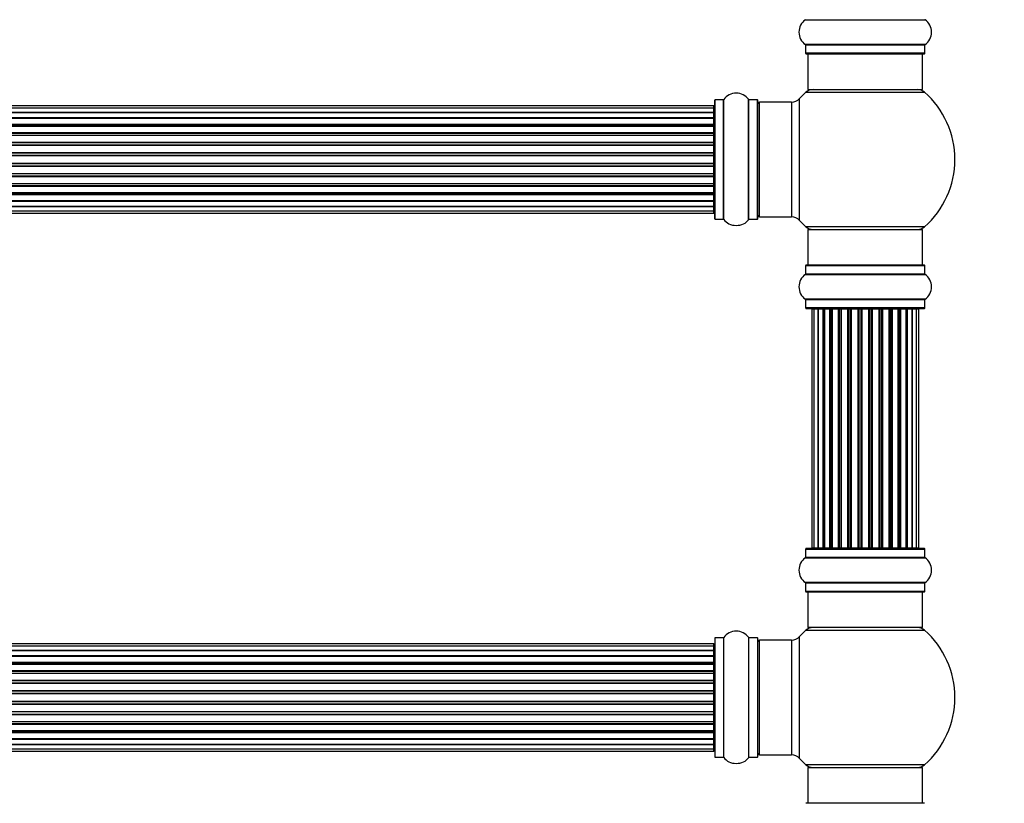
# Model space of a CAD drawing. Units: millimetres. Extents: x 0 to 1400, y 0 to 2748.
# Drawn here: x 757 to 1032, y 1962 to 2181 of the extents above; entities that cross this region are included whole.
import ezdxf
from ezdxf import colors
from ezdxf.entities.mleader import LeaderData, LeaderLine
from ezdxf.math import Vec2, Vec3

# ---------------------------------------------------------------- set-up
doc = ezdxf.new("R2010")
doc.units = ezdxf.units.MM
doc.layers.add('DV1_Défaut', color=7, linetype='Continuous')
doc.layers.add('Défaut', color=7, linetype='Continuous')

# ---------------------------------------------------------------- blocks, each defined once
blk = doc.blocks.new('_DOT')
at = {"color": 0}
blk.add_line((0, 0), (-1, 0), dxfattribs=at)
at = {"color": 0, "const_width": 0.333}
blk.add_lwpolyline([(-0.1665, 0, 1), (0.1665, 0, 1)], format="xyb", close=True, dxfattribs=at)
blk = doc.blocks.new('SE')
at = {"layer": 'DV1_Défaut', "color": 7, "linetype": 'Continuous'}
for p, q in [((976.29, 2180.75), (1009.68, 2180.75)), ((1009.68, 2173.81), (976.29, 2173.81)), ((976.34, 2173.73), (1009.64, 2173.73)), ((976.34, 2173.73), (976.34, 2171.38)), ((1009.64, 2171.38), (1009.64, 2173.73)), ((1009.64, 2171.38), (976.34, 2171.38)), ((976.44, 2171.28), (1009.54, 2171.28)), ((976.99, 2171.28), (976.99, 2161.28)), ((1008.99, 2161.28), (1008.99, 2171.28)), ((976.45, 2160.53), (1009.52, 2160.53)), ((976.99, 2161.28), (1008.99, 2161.28)), ((950.79, 2156.71), (485.19, 2156.71)), ((950.79, 2156.1), (485.19, 2156.1)), ((950.79, 2156.1), (950.79, 2156.71)), ((950.79, 2154.91), (950.79, 2156.1)), ((950.99, 2125.23), (950.99, 2158.33)), ((951.09, 2125.13), (951.09, 2158.43)), ((953.43, 2158.43), (951.09, 2158.43)), ((953.43, 2125.13), (953.43, 2158.43)), ((953.52, 2125.09), (953.52, 2158.48)), ((960.46, 2125.09), (960.46, 2158.48)), ((960.54, 2125.13), (960.54, 2158.43)), ((962.89, 2158.43), (960.54, 2158.43)), ((962.89, 2125.13), (962.89, 2158.43)), ((962.99, 2125.23), (962.99, 2158.33)), ((963.49, 2125.78), (963.49, 2157.78)), ((972.42, 2157.78), (963.49, 2157.78)), ((972.42, 2157.78), (972.42, 2125.78)), ((974.62, 2124.82), (974.62, 2158.75)), ((485.19, 2154.91), (950.79, 2154.91)), ((950.79, 2154.91), (485.19, 2154.91)), ((485.19, 2153.52), (950.79, 2153.52)), ((950.79, 2153.52), (950.79, 2154.91)), ((950.79, 2153.52), (950.79, 2153.28)), ((950.79, 2153.28), (485.19, 2153.28)), ((950.79, 2153.19), (485.19, 2153.19)), ((485.19, 2151.62), (950.79, 2151.62)), ((950.79, 2151.37), (485.19, 2151.37)), ((950.79, 2151.01), (485.19, 2151.01)), ((950.79, 2151.62), (950.79, 2153.19)), ((950.79, 2151.62), (950.79, 2151.37)), ((950.79, 2150.93), (950.79, 2151.37)), ((950.79, 2149.28), (950.79, 2151.01)), ((485.19, 2149.28), (950.79, 2149.28)), ((950.79, 2149.03), (485.19, 2149.03)), ((485.19, 2148.53), (950.79, 2148.53)), ((950.79, 2148.48), (485.19, 2148.48)), ((950.79, 2149.28), (950.79, 2149.03)), ((950.79, 2148.53), (950.79, 2149.03)), ((950.79, 2148.53), (950.79, 2148.48)), ((950.79, 2146.62), (950.79, 2148.48)), ((485.19, 2146.62), (950.79, 2146.62)), ((950.79, 2146.39), (485.19, 2146.39)), ((485.19, 2145.83), (950.79, 2145.83)), ((950.79, 2145.69), (485.19, 2145.69)), ((950.79, 2146.62), (950.79, 2146.39)), ((950.79, 2145.83), (950.79, 2146.39)), ((950.79, 2145.83), (950.79, 2145.69)), ((950.79, 2143.75), (950.79, 2145.69)), ((485.19, 2143.75), (950.79, 2143.75)), ((950.79, 2143.54), (485.19, 2143.54)), ((485.19, 2142.96), (950.79, 2142.96)), ((950.79, 2142.78), (485.19, 2142.78)), ((950.79, 2143.75), (950.79, 2143.54)), ((950.79, 2142.96), (950.79, 2143.54)), ((950.79, 2142.78), (950.79, 2142.96)), ((950.79, 2140.79), (950.79, 2142.78)), ((485.19, 2140.79), (950.79, 2140.79)), ((950.79, 2140.61), (485.19, 2140.61)), ((485.19, 2140.03), (950.79, 2140.03)), ((950.79, 2139.82), (485.19, 2139.82)), ((950.79, 2140.79), (950.79, 2140.61)), ((950.79, 2140.03), (950.79, 2140.61)), ((950.79, 2140.03), (950.79, 2139.82)), ((950.79, 2137.87), (950.79, 2139.82)), ((485.19, 2137.87), (950.79, 2137.87)), ((950.79, 2137.74), (485.19, 2137.74)), ((485.19, 2137.18), (950.79, 2137.18)), ((950.79, 2136.95), (485.19, 2136.95)), ((950.79, 2137.87), (950.79, 2137.74)), ((950.79, 2137.18), (950.79, 2137.74)), ((950.79, 2137.18), (950.79, 2136.95)), ((950.79, 2135.09), (950.79, 2136.95)), ((485.19, 2135.09), (950.79, 2135.09)), ((950.79, 2135.04), (485.19, 2135.04)), ((485.19, 2134.53), (950.79, 2134.53)), ((950.79, 2134.28), (485.19, 2134.28)), ((950.79, 2135.09), (950.79, 2135.04)), ((950.79, 2134.53), (950.79, 2135.04)), ((950.79, 2134.53), (950.79, 2134.28)), ((950.79, 2132.55), (950.79, 2134.28)), ((485.19, 2132.55), (950.79, 2132.55)), ((485.19, 2132.2), (950.79, 2132.2)), ((950.79, 2131.95), (485.19, 2131.95)), ((950.79, 2132.2), (950.79, 2132.63)), ((950.79, 2132.2), (950.79, 2131.95)), ((950.79, 2130.38), (950.79, 2131.95)), ((485.19, 2130.38), (950.79, 2130.38)), ((485.19, 2130.29), (950.79, 2130.29)), ((950.79, 2130.05), (485.19, 2130.05)), ((950.79, 2128.66), (485.19, 2128.66)), ((485.19, 2128.66), (950.79, 2128.66)), ((950.79, 2130.29), (950.79, 2130.05)), ((950.79, 2128.66), (950.79, 2130.05)), ((950.79, 2127.47), (950.79, 2128.66)), ((485.19, 2127.47), (950.79, 2127.47)), ((485.19, 2126.86), (950.79, 2126.86)), ((950.79, 2126.86), (950.79, 2127.47)), ((951.09, 2125.13), (953.43, 2125.13)), ((960.54, 2125.13), (962.89, 2125.13)), ((963.49, 2125.78), (972.42, 2125.78)), ((1009.52, 2123.03), (976.45, 2123.03)), ((976.99, 2122.28), (1008.99, 2122.28)), ((976.99, 2122.28), (976.99, 2112.28)), ((1008.99, 2112.28), (1008.99, 2122.28)), ((976.34, 2112.18), (1009.64, 2112.18)), ((976.34, 2112.18), (976.34, 2109.84)), ((1009.54, 2112.28), (976.44, 2112.28)), ((1009.64, 2109.84), (1009.64, 2112.18)), ((976.29, 2109.75), (1009.68, 2109.75)), ((1009.64, 2109.84), (976.34, 2109.84)), ((1009.68, 2102.81), (976.29, 2102.81)), ((976.34, 2102.73), (1009.64, 2102.73)), ((976.34, 2102.73), (976.34, 2100.38)), ((1009.64, 2100.38), (1009.64, 2102.73)), ((1009.64, 2100.38), (976.34, 2100.38)), ((976.44, 2100.28), (1009.54, 2100.28)), ((978.67, 2100.08), (978.06, 2100.08)), ((978.06, 2100.08), (978.06, 2033.48)), ((979.86, 2100.08), (978.67, 2100.08)), ((978.67, 2100.08), (978.67, 2033.48)), ((981.25, 2100.08), (979.86, 2100.08)), ((979.86, 2033.48), (979.86, 2100.08)), ((979.86, 2100.08), (979.86, 2033.48)), ((981.25, 2033.48), (981.25, 2100.08)), ((981.25, 2100.08), (981.49, 2100.08)), ((981.49, 2100.08), (981.49, 2033.48)), ((983.15, 2100.08), (981.58, 2100.08)), ((981.58, 2100.08), (981.58, 2033.48)), ((983.15, 2033.48), (983.15, 2100.08)), ((983.15, 2100.08), (983.4, 2100.08)), ((983.4, 2100.08), (983.4, 2033.48)), ((983.84, 2100.08), (983.4, 2100.08)), ((985.49, 2100.08), (983.76, 2100.08)), ((983.76, 2100.08), (983.76, 2033.48)), ((985.49, 2033.48), (985.49, 2100.08)), ((985.49, 2100.08), (985.74, 2100.08)), ((985.74, 2100.08), (985.74, 2033.48)), ((986.24, 2100.08), (985.74, 2100.08)), ((986.24, 2033.48), (986.24, 2100.08)), ((986.24, 2100.08), (986.29, 2100.08)), ((988.15, 2100.08), (986.29, 2100.08)), ((986.29, 2100.08), (986.29, 2033.48)), ((988.15, 2033.48), (988.15, 2100.08)), ((988.15, 2100.08), (988.38, 2100.08)), ((988.38, 2100.08), (988.38, 2033.48)), ((988.94, 2100.08), (988.38, 2100.08)), ((988.94, 2033.48), (988.94, 2100.08)), ((988.94, 2100.08), (989.07, 2100.08)), ((991.02, 2100.08), (989.07, 2100.08)), ((989.07, 2100.08), (989.07, 2033.48)), ((991.02, 2033.48), (991.02, 2100.08)), ((991.02, 2100.08), (991.23, 2100.08)), ((991.23, 2100.08), (991.23, 2033.48)), ((991.81, 2100.08), (991.23, 2100.08)), ((991.81, 2033.48), (991.81, 2100.08)), ((991.99, 2100.08), (991.81, 2100.08)), ((993.98, 2100.08), (991.99, 2100.08)), ((991.99, 2100.08), (991.99, 2033.48)), ((993.98, 2033.48), (993.98, 2100.08)), ((993.98, 2100.08), (994.16, 2100.08)), ((994.74, 2100.08), (994.16, 2100.08)), ((994.16, 2100.08), (994.16, 2033.48)), ((994.74, 2033.48), (994.74, 2100.08)), ((994.74, 2100.08), (994.95, 2100.08)), ((996.9, 2100.08), (994.95, 2100.08)), ((994.95, 2100.08), (994.95, 2033.48)), ((996.9, 2100.08), (997.03, 2100.08)), ((996.9, 2033.48), (996.9, 2100.08)), ((997.59, 2100.08), (997.03, 2100.08)), ((997.03, 2100.08), (997.03, 2033.48)), ((997.59, 2033.48), (997.59, 2100.08)), ((997.59, 2100.08), (997.82, 2100.08)), ((999.68, 2100.08), (997.82, 2100.08)), ((997.82, 2100.08), (997.82, 2033.48)), ((999.68, 2100.08), (999.73, 2100.08)), ((999.68, 2033.48), (999.68, 2100.08)), ((1000.24, 2100.08), (999.73, 2100.08)), ((999.73, 2100.08), (999.73, 2033.48)), ((1000.24, 2033.48), (1000.24, 2100.08)), ((1000.24, 2100.08), (1000.49, 2100.08)), ((1002.21, 2100.08), (1000.49, 2100.08)), ((1000.49, 2100.08), (1000.49, 2033.48)), ((1002.57, 2100.08), (1002.14, 2100.08)), ((1002.21, 2033.48), (1002.21, 2100.08)), ((1002.57, 2033.48), (1002.57, 2100.08)), ((1002.57, 2100.08), (1002.82, 2100.08)), ((1004.39, 2100.08), (1002.82, 2100.08)), ((1002.82, 2100.08), (1002.82, 2033.48)), ((1004.39, 2033.48), (1004.39, 2100.08)), ((1004.48, 2033.48), (1004.48, 2100.08)), ((1004.48, 2100.08), (1004.72, 2100.08)), ((1006.11, 2100.08), (1004.72, 2100.08)), ((1004.72, 2100.08), (1004.72, 2033.48)), ((1007.3, 2100.08), (1006.11, 2100.08)), ((1006.11, 2100.08), (1006.11, 2033.48)), ((1006.11, 2033.48), (1006.11, 2100.08)), ((1007.91, 2100.08), (1007.3, 2100.08)), ((1007.3, 2033.48), (1007.3, 2100.08)), ((1007.91, 2033.48), (1007.91, 2100.08)), ((976.34, 2033.18), (1009.64, 2033.18)), ((976.34, 2033.18), (976.34, 2030.84)), ((1009.54, 2033.28), (976.44, 2033.28)), ((978.06, 2033.48), (978.67, 2033.48)), ((978.67, 2033.48), (979.86, 2033.48)), ((979.86, 2033.48), (981.25, 2033.48)), ((981.49, 2033.48), (981.25, 2033.48)), ((981.58, 2033.48), (983.15, 2033.48)), ((983.4, 2033.48), (983.15, 2033.48)), ((983.4, 2033.48), (983.84, 2033.48)), ((983.76, 2033.48), (985.49, 2033.48)), ((985.74, 2033.48), (985.49, 2033.48)), ((985.74, 2033.48), (986.24, 2033.48)), ((986.29, 2033.48), (986.24, 2033.48)), ((986.29, 2033.48), (988.15, 2033.48)), ((988.38, 2033.48), (988.15, 2033.48)), ((988.38, 2033.48), (988.94, 2033.48)), ((989.07, 2033.48), (988.94, 2033.48)), ((989.07, 2033.48), (991.02, 2033.48)), ((991.23, 2033.48), (991.02, 2033.48)), ((991.23, 2033.48), (991.81, 2033.48)), ((991.81, 2033.48), (991.99, 2033.48)), ((991.99, 2033.48), (993.98, 2033.48)), ((994.16, 2033.48), (993.98, 2033.48)), ((994.16, 2033.48), (994.74, 2033.48)), ((994.95, 2033.48), (994.74, 2033.48)), ((994.95, 2033.48), (996.9, 2033.48)), ((997.03, 2033.48), (996.9, 2033.48)), ((997.03, 2033.48), (997.59, 2033.48)), ((997.82, 2033.48), (997.59, 2033.48)), ((997.82, 2033.48), (999.68, 2033.48)), ((999.73, 2033.48), (999.68, 2033.48)), ((999.73, 2033.48), (1000.24, 2033.48)), ((1000.49, 2033.48), (1000.24, 2033.48)), ((1000.49, 2033.48), (1002.21, 2033.48)), ((1002.14, 2033.48), (1002.57, 2033.48)), ((1002.82, 2033.48), (1002.57, 2033.48)), ((1002.82, 2033.48), (1004.39, 2033.48)), ((1004.72, 2033.48), (1004.48, 2033.48)), ((1004.72, 2033.48), (1006.11, 2033.48)), ((1006.11, 2033.48), (1007.3, 2033.48)), ((1007.3, 2033.48), (1007.91, 2033.48)), ((1009.64, 2030.84), (1009.64, 2033.18)), ((976.29, 2030.75), (1009.68, 2030.75)), ((1009.64, 2030.84), (976.34, 2030.84)), ((1009.68, 2023.81), (976.29, 2023.81)), ((976.34, 2023.73), (1009.64, 2023.73)), ((976.34, 2023.73), (976.34, 2021.38)), ((1009.64, 2021.38), (1009.64, 2023.73)), ((1009.64, 2021.38), (976.34, 2021.38)), ((976.44, 2021.28), (1009.54, 2021.28)), ((976.99, 2021.28), (976.99, 2011.28)), ((1008.99, 2011.28), (1008.99, 2021.28)), ((976.45, 2010.53), (1009.52, 2010.53)), ((1008.99, 2011.28), (976.99, 2011.28)), ((950.99, 2008.33), (950.99, 1975.23)), ((951.09, 1975.13), (951.09, 2008.43)), ((953.43, 2008.43), (951.09, 2008.43)), ((953.43, 2008.43), (953.43, 1975.13)), ((953.52, 1975.09), (953.52, 2008.48)), ((960.46, 2008.48), (960.46, 1975.09)), ((960.54, 1975.13), (960.54, 2008.43)), ((962.89, 2008.43), (960.54, 2008.43)), ((962.89, 2008.43), (962.89, 1975.13)), ((962.99, 1975.23), (962.99, 2008.33)), ((963.49, 1975.78), (963.49, 2007.78)), ((972.42, 2007.78), (963.49, 2007.78)), ((972.42, 2007.78), (972.42, 1975.78)), ((974.62, 1974.82), (974.62, 2008.75)), ((950.79, 2006.71), (485.19, 2006.71)), ((950.79, 2006.1), (485.19, 2006.1)), ((950.79, 2006.1), (950.79, 2006.71)), ((950.79, 2004.91), (950.79, 2006.1)), ((485.19, 2004.91), (950.79, 2004.91)), ((950.79, 2004.91), (485.19, 2004.91)), ((485.19, 2003.52), (950.79, 2003.52)), ((950.79, 2003.28), (485.19, 2003.28)), ((950.79, 2003.19), (485.19, 2003.19)), ((950.79, 2003.52), (950.79, 2004.91)), ((950.79, 2003.52), (950.79, 2003.28)), ((950.79, 2001.62), (950.79, 2003.19)), ((485.19, 2001.62), (950.79, 2001.62)), ((950.79, 2001.37), (485.19, 2001.37)), ((950.79, 2001.01), (485.19, 2001.01)), ((950.79, 2001.62), (950.79, 2001.37)), ((950.79, 2000.93), (950.79, 2001.37)), ((950.79, 1999.28), (950.79, 2001.01)), ((485.19, 1999.28), (950.79, 1999.28)), ((950.79, 1999.03), (485.19, 1999.03)), ((485.19, 1998.53), (950.79, 1998.53)), ((950.79, 1998.48), (485.19, 1998.48)), ((950.79, 1999.28), (950.79, 1999.03)), ((950.79, 1998.53), (950.79, 1999.03)), ((950.79, 1998.53), (950.79, 1998.48)), ((950.79, 1996.62), (950.79, 1998.48)), ((485.19, 1996.62), (950.79, 1996.62)), ((950.79, 1996.39), (485.19, 1996.39)), ((485.19, 1995.83), (950.79, 1995.83)), ((950.79, 1995.69), (485.19, 1995.69)), ((950.79, 1996.62), (950.79, 1996.39)), ((950.79, 1995.83), (950.79, 1996.39)), ((950.79, 1995.83), (950.79, 1995.69)), ((950.79, 1993.75), (950.79, 1995.69)), ((485.19, 1993.75), (950.79, 1993.75)), ((950.79, 1993.54), (485.19, 1993.54)), ((485.19, 1992.96), (950.79, 1992.96)), ((950.79, 1992.78), (485.19, 1992.78)), ((950.79, 1993.75), (950.79, 1993.54)), ((950.79, 1992.96), (950.79, 1993.54)), ((950.79, 1992.78), (950.79, 1992.96)), ((950.79, 1990.79), (950.79, 1992.78)), ((485.19, 1990.79), (950.79, 1990.79)), ((950.79, 1990.61), (485.19, 1990.61)), ((485.19, 1990.03), (950.79, 1990.03)), ((950.79, 1989.82), (485.19, 1989.82)), ((950.79, 1990.79), (950.79, 1990.61)), ((950.79, 1990.03), (950.79, 1990.61)), ((950.79, 1990.03), (950.79, 1989.82)), ((950.79, 1987.87), (950.79, 1989.82)), ((485.19, 1987.87), (950.79, 1987.87)), ((950.79, 1987.74), (485.19, 1987.74)), ((485.19, 1987.18), (950.79, 1987.18)), ((950.79, 1986.95), (485.19, 1986.95)), ((950.79, 1987.87), (950.79, 1987.74)), ((950.79, 1987.18), (950.79, 1987.74)), ((950.79, 1987.18), (950.79, 1986.95)), ((950.79, 1985.09), (950.79, 1986.95)), ((485.19, 1985.09), (950.79, 1985.09)), ((950.79, 1985.04), (485.19, 1985.04)), ((485.19, 1984.53), (950.79, 1984.53)), ((950.79, 1984.28), (485.19, 1984.28)), ((950.79, 1985.09), (950.79, 1985.04)), ((950.79, 1984.53), (950.79, 1985.04)), ((950.79, 1984.53), (950.79, 1984.28)), ((950.79, 1982.55), (950.79, 1984.28)), ((485.19, 1982.55), (950.79, 1982.55)), ((485.19, 1982.2), (950.79, 1982.2)), ((950.79, 1981.95), (485.19, 1981.95)), ((485.19, 1980.38), (950.79, 1980.38)), ((950.79, 1982.2), (950.79, 1982.63)), ((950.79, 1982.2), (950.79, 1981.95)), ((950.79, 1980.38), (950.79, 1981.95)), ((485.19, 1980.29), (950.79, 1980.29)), ((950.79, 1980.05), (485.19, 1980.05)), ((950.79, 1978.66), (485.19, 1978.66)), ((485.19, 1978.66), (950.79, 1978.66)), ((950.79, 1980.29), (950.79, 1980.05)), ((950.79, 1978.66), (950.79, 1980.05)), ((950.79, 1977.47), (950.79, 1978.66)), ((485.19, 1977.47), (950.79, 1977.47)), ((485.19, 1976.86), (950.79, 1976.86)), ((950.79, 1976.86), (950.79, 1977.47)), ((951.09, 1975.13), (953.43, 1975.13)), ((960.54, 1975.13), (962.89, 1975.13)), ((963.49, 1975.78), (972.42, 1975.78)), ((1009.52, 1973.03), (976.45, 1973.03)), ((976.99, 1972.28), (1008.99, 1972.28)), ((976.99, 1972.28), (976.99, 1962.28)), ((1008.99, 1962.28), (1008.99, 1972.28)), ((1009.54, 1962.28), (976.44, 1962.28))]:
    blk.add_line(p, q, dxfattribs=at)
for centre, radius, start, end in [((1009.74, 2180.84), 0.1, 180, 235.0179), ((978.72, 2177.28), 4.24, 124.9821, 235.0179), ((1007.25, 2177.28), 4.24, 304.9821, 55.0179), ((976.24, 2173.73), 0.1, 0, 55.0179), ((1009.74, 2173.73), 0.1, 124.9821, 180), ((976.44, 2171.38), 0.1, 180, 270), ((1009.54, 2171.38), 0.1, 270, 0), ((956.99, 2156.05), 4.24, 34.9821, 145.0179), ((992.99, 2141.78), 25, 131.4096, 137.2679), ((978.43, 2158.28), 3, 90, 131.4096), ((1007.54, 2158.28), 3, 48.5904, 90), ((992.99, 2141.78), 25, 311.4096, 48.5904), ((950.79, 2156.51), 0.2, 0, 90), ((950.79, 2155.9), 0.2, 0, 90), ((951.09, 2158.33), 0.1, 90, 180), ((953.43, 2158.53), 0.1, 270, 325.0179), ((960.54, 2158.53), 0.1, 214.9821, 270), ((962.89, 2158.33), 0.1, 0, 90), ((963.49, 2157.28), 0.5, 90, 180), ((972.42, 2160.78), 3, 270, 317.2679), ((950.79, 2154.71), 0.2, 0, 90), ((950.79, 2152.99), 0.2, 0, 90), ((950.79, 2150.81), 0.2, 0, 90), ((950.79, 2148.28), 0.2, 0, 90), ((950.79, 2145.49), 0.2, 0, 90), ((950.79, 2138.07), 0.2, 270, 0), ((950.79, 2135.29), 0.2, 270, 0), ((950.79, 2132.75), 0.2, 270, 0), ((950.79, 2130.58), 0.2, 270, 0), ((950.79, 2128.86), 0.2, 270, 0), ((950.79, 2127.67), 0.2, 270, 0), ((950.79, 2127.06), 0.2, 270, 0), ((963.49, 2126.28), 0.5, 180, 270), ((951.09, 2125.23), 0.1, 180, 270), ((953.43, 2125.03), 0.1, 34.9821, 90), ((956.99, 2127.52), 4.24, 214.9821, 240.8033), ((956.99, 2128.64), 5.24, 246.6749, 293.325), ((956.99, 2127.52), 4.24, 298.8887, 325.0179), ((960.54, 2125.03), 0.1, 90, 145.0179), ((962.89, 2125.23), 0.1, 270, 0), ((972.42, 2122.78), 3, 42.7321, 90), ((992.99, 2141.78), 25, 222.7321, 228.5904), ((978.43, 2125.28), 3, 228.5904, 270), ((1007.54, 2125.28), 3, 270, 311.4096), ((976.44, 2112.18), 0.1, 90, 180), ((1009.54, 2112.18), 0.1, 0, 90), ((978.72, 2106.28), 4.24, 124.9821, 235.0179), ((976.24, 2109.84), 0.1, 304.9821, 0), ((1009.74, 2109.84), 0.1, 180, 235.0179), ((1007.25, 2106.28), 4.24, 304.9821, 55.0179), ((976.24, 2102.73), 0.1, 0, 55.0179), ((1009.74, 2102.73), 0.1, 124.9821, 180), ((976.44, 2100.38), 0.1, 180, 270), ((978.26, 2100.08), 0.2, 90, 180), ((978.87, 2100.08), 0.2, 90, 180), ((980.06, 2100.08), 0.2, 90, 180), ((981.78, 2100.08), 0.2, 90, 180), ((983.96, 2100.08), 0.2, 90, 180), ((986.49, 2100.08), 0.2, 90, 180), ((989.27, 2100.08), 0.2, 90, 180), ((996.7, 2100.08), 0.2, 0, 90), ((999.48, 2100.08), 0.2, 0, 90), ((1002.01, 2100.08), 0.2, 0, 90), ((1004.19, 2100.08), 0.2, 0, 90), ((1005.91, 2100.08), 0.2, 0, 90), ((1007.1, 2100.08), 0.2, 0, 90), ((1007.71, 2100.08), 0.2, 0, 90), ((1009.54, 2100.38), 0.1, 270, 0), ((976.44, 2033.18), 0.1, 90, 180), ((978.26, 2033.48), 0.2, 180, 270), ((978.87, 2033.48), 0.2, 180, 270), ((980.06, 2033.48), 0.2, 180, 270), ((981.78, 2033.48), 0.2, 180, 270), ((983.96, 2033.48), 0.2, 180, 270), ((986.49, 2033.48), 0.2, 180, 270), ((989.27, 2033.48), 0.2, 180, 270), ((996.7, 2033.48), 0.2, 270, 0), ((999.48, 2033.48), 0.2, 270, 0), ((1002.01, 2033.48), 0.2, 270, 0), ((1004.19, 2033.48), 0.2, 270, 0), ((1005.91, 2033.48), 0.2, 270, 0), ((1007.1, 2033.48), 0.2, 270, 0), ((1007.71, 2033.48), 0.2, 270, 0), ((1009.54, 2033.18), 0.1, 0, 90), ((978.72, 2027.28), 4.24, 124.9821, 235.0179), ((976.24, 2030.84), 0.1, 304.9821, 0), ((1009.74, 2030.84), 0.1, 180, 235.0179), ((1007.25, 2027.28), 4.24, 304.9821, 55.0179), ((976.24, 2023.73), 0.1, 0, 55.0179), ((1009.74, 2023.73), 0.1, 124.9821, 180), ((976.44, 2021.38), 0.1, 180, 270), ((1009.54, 2021.38), 0.1, 270, 0), ((992.99, 1991.78), 25, 131.4096, 137.2679), ((978.43, 2008.28), 3, 90, 131.4096), ((1007.54, 2008.28), 3, 48.5904, 90), ((992.99, 1991.78), 25, 311.4096, 48.5904), ((951.09, 2008.33), 0.1, 90, 180), ((953.43, 2008.53), 0.1, 270, 325.0179), ((956.99, 2006.05), 4.24, 34.9821, 145.0179), ((960.54, 2008.53), 0.1, 214.9821, 270), ((962.89, 2008.33), 0.1, 0, 90), ((963.49, 2007.28), 0.5, 90, 180), ((972.42, 2010.78), 3, 270, 317.2679), ((950.79, 2006.51), 0.2, 0, 90), ((950.79, 2005.9), 0.2, 0, 90), ((950.79, 2004.71), 0.2, 0, 90), ((950.79, 2002.99), 0.2, 0, 90), ((950.79, 2000.81), 0.2, 0, 90), ((950.79, 1998.28), 0.2, 0, 90), ((950.79, 1995.49), 0.2, 0, 90), ((950.79, 1988.07), 0.2, 270, 0), ((950.79, 1985.29), 0.2, 270, 0), ((950.79, 1982.75), 0.2, 270, 0), ((950.79, 1980.58), 0.2, 270, 0), ((950.79, 1978.86), 0.2, 270, 0), ((950.79, 1977.67), 0.2, 270, 360), ((950.79, 1977.06), 0.2, 270, 0), ((951.09, 1975.23), 0.1, 180, 270), ((953.43, 1975.03), 0.1, 34.9821, 90), ((956.99, 1977.52), 4.24, 214.9821, 240.8033), ((956.99, 1977.52), 4.24, 298.8887, 325.0179), ((960.54, 1975.03), 0.1, 90, 145.0179), ((962.89, 1975.23), 0.1, 270, 0), ((963.49, 1976.28), 0.5, 180, 270), ((972.42, 1972.78), 3, 42.7321, 90), ((992.99, 1991.78), 25, 222.7321, 228.5904), ((956.99, 1978.64), 5.24, 246.6749, 293.325), ((978.43, 1975.28), 3, 228.5904, 270), ((1007.54, 1975.28), 3, 270, 311.4096)]:
    blk.add_arc(centre, radius, start, end, dxfattribs=at)
for centre, major_axis, ratio, start_param, end_param in [((950.79, 2154.95), (0.2, 0), 0.187711, 4.712389, 6.283185), ((950.79, 2153.6), (0.2, 0), 0.387825, 4.712389, 6.283185), ((950.79, 2153.11), (0.2, 0), 0.821054, 0, 1.570796), ((950.79, 2151.73), (0.2, 0), 0.570989, 4.712389, 6.283185), ((950.79, 2151.23), (0.2, 0), 0.684425, 0, 1.570796), ((950.79, 2149.43), (0.2, 0), 0.729199, 4.712389, 6.283185), ((950.79, 2148.93), (0.2, 0), 0.517884, 0, 1.570796), ((950.79, 2148.43), (0.2, 0), 0.4819, 0, 1.570796), ((950.79, 2146.79), (0.2, 0), 0.855538, 4.712389, 6.283185), ((950.79, 2146.32), (0.2, 0), 0.328709, 0, 1.570796), ((950.79, 2145.77), (0.2, 0), 0.289192, 0, 1.570796), ((950.79, 2143.94), (0.2, 0), 0.944487, 4.712389, 6.283185), ((950.79, 2143.51), (0.2, 0), 0.125168, 0, 1.570796), ((950.79, 2142.94), (0.2, 0), 0.083844, 0, 1.570796), ((950.79, 2142.58), (-0.2, 0), 0.992157, 3.141593, 4.712389), ((950.79, 2140.99), (-0.2, 0), 0.992157, 1.570796, 3.141593), ((950.79, 2140.63), (-0.2, 0), 0.083844, 1.570796, 3.141593), ((950.79, 2140.06), (-0.2, 0), 0.125168, 1.570796, 3.141593), ((950.79, 2139.63), (-0.2, 0), 0.944487, 3.141593, 4.712389), ((950.79, 2137.79), (-0.2, 0), 0.289192, 1.570796, 3.141593), ((950.79, 2137.25), (-0.2, 0), 0.328709, 1.570796, 3.141593), ((950.79, 2136.77), (-0.2, 0), 0.855538, 3.141593, 4.712389), ((950.79, 2135.13), (-0.2, 0), 0.4819, 1.570796, 3.141593), ((950.79, 2134.64), (-0.2, 0), 0.517884, 1.570796, 3.141593), ((950.79, 2134.14), (-0.2, 0), 0.729199, 3.141593, 4.712389), ((950.79, 2132.34), (-0.2, 0), 0.684425, 1.570796, 3.141593), ((950.79, 2131.84), (-0.2, 0), 0.570989, 3.141593, 4.712389), ((950.79, 2130.45), (-0.2, 0), 0.821054, 1.570796, 3.141593), ((950.79, 2129.97), (-0.2, 0), 0.387825, 3.141593, 4.712389), ((950.79, 2128.62), (-0.2, 0), 0.187711, 3.141593, 4.712389), ((979.82, 2100.08), (0, 0.2), 0.187711, 4.712389, 6.283185), ((981.17, 2100.08), (0, 0.2), 0.387825, 4.712389, 6.283185), ((981.66, 2100.08), (0, 0.2), 0.821054, 0, 1.570796), ((983.04, 2100.08), (0, 0.2), 0.570989, 4.712389, 6.283185), ((983.54, 2100.08), (0, 0.2), 0.684425, 0, 1.570796), ((985.34, 2100.08), (0, 0.2), 0.729199, 4.712389, 6.283185), ((985.84, 2100.08), (0, 0.2), 0.517884, 0, 1.570796), ((986.34, 2100.08), (0, 0.2), 0.4819, 0, 1.570796), ((987.98, 2100.08), (0, 0.2), 0.855538, 4.712389, 6.283185), ((988.45, 2100.08), (0, 0.2), 0.328709, 0, 1.570796), ((988.99, 2100.08), (0, 0.2), 0.289192, 0, 1.570796), ((990.83, 2100.08), (0, 0.2), 0.944487, 4.712389, 6.283185), ((991.26, 2100.08), (0, 0.2), 0.125168, 0, 1.570796), ((991.83, 2100.08), (0, 0.2), 0.083844, 0, 1.570796), ((992.19, 2100.08), (0, -0.2), 0.992157, 3.141593, 4.712389), ((993.78, 2100.08), (0, -0.2), 0.992157, 1.570796, 3.141593), ((994.14, 2100.08), (0, -0.2), 0.083844, 1.570796, 3.141593), ((994.71, 2100.08), (0, -0.2), 0.125168, 1.570796, 3.141593), ((995.14, 2100.08), (0, -0.2), 0.944487, 3.141593, 4.712389), ((996.98, 2100.08), (0, -0.2), 0.289192, 1.570796, 3.141593), ((997.52, 2100.08), (0, -0.2), 0.328709, 1.570796, 3.141593), ((998, 2100.08), (0, -0.2), 0.855538, 3.141593, 4.712389), ((999.64, 2100.08), (0, -0.2), 0.4819, 1.570796, 3.141593), ((1000.13, 2100.08), (0, -0.2), 0.517884, 1.570796, 3.141593), ((1000.63, 2100.08), (0, -0.2), 0.729199, 3.141593, 4.712389), ((1002.43, 2100.08), (0, -0.2), 0.684425, 1.570796, 3.141593), ((1002.93, 2100.08), (0, -0.2), 0.570989, 3.141593, 4.712389), ((1004.32, 2100.08), (0, -0.2), 0.821054, 1.570796, 3.141593), ((1004.8, 2100.08), (0, -0.2), 0.387825, 3.141593, 4.712389), ((1006.15, 2100.08), (0, -0.2), 0.187711, 3.141593, 4.712389), ((979.82, 2033.48), (0, 0.2), 0.187711, 3.141593, 4.712389), ((981.17, 2033.48), (0, 0.2), 0.387825, 3.141593, 4.712389), ((981.66, 2033.48), (0, 0.2), 0.821054, 1.570796, 3.141593), ((983.04, 2033.48), (0, 0.2), 0.570989, 3.141593, 4.712389), ((983.54, 2033.48), (0, 0.2), 0.684425, 1.570796, 3.141593), ((985.34, 2033.48), (0, 0.2), 0.729199, 3.141593, 4.712389), ((985.84, 2033.48), (0, 0.2), 0.517884, 1.570796, 3.141593), ((986.34, 2033.48), (0, 0.2), 0.4819, 1.570796, 3.141593), ((987.98, 2033.48), (0, 0.2), 0.855538, 3.141593, 4.712389), ((988.45, 2033.48), (0, 0.2), 0.328709, 1.570796, 3.141593), ((988.99, 2033.48), (0, 0.2), 0.289192, 1.570796, 3.141593), ((990.83, 2033.48), (0, 0.2), 0.944487, 3.141593, 4.712389), ((991.26, 2033.48), (0, 0.2), 0.125168, 1.570796, 3.141593), ((991.83, 2033.48), (0, 0.2), 0.083844, 1.570796, 3.141593), ((992.19, 2033.48), (0, -0.2), 0.992157, 4.712389, 6.283185), ((993.78, 2033.48), (0, -0.2), 0.992157, 0, 1.570796), ((994.14, 2033.48), (0, -0.2), 0.083844, 0, 1.570796), ((994.71, 2033.48), (0, -0.2), 0.125168, 0, 1.570796), ((995.14, 2033.48), (0, -0.2), 0.944487, 4.712389, 6.283185), ((996.98, 2033.48), (0, -0.2), 0.289192, 0, 1.570796), ((997.52, 2033.48), (0, -0.2), 0.328709, 0, 1.570796), ((998, 2033.48), (0, -0.2), 0.855538, 4.712389, 6.283185), ((999.64, 2033.48), (0, -0.2), 0.4819, 0, 1.570796), ((1000.13, 2033.48), (0, -0.2), 0.517884, 0, 1.570796), ((1000.63, 2033.48), (0, -0.2), 0.729199, 4.712389, 6.283185), ((1002.43, 2033.48), (0, -0.2), 0.684425, 0, 1.570796), ((1002.93, 2033.48), (0, -0.2), 0.570989, 4.712389, 6.283185), ((1004.32, 2033.48), (0, -0.2), 0.821054, 0, 1.570796), ((1004.8, 2033.48), (0, -0.2), 0.387825, 4.712389, 6.283185), ((1006.15, 2033.48), (0, -0.2), 0.187711, 4.712389, 6.283185), ((950.79, 2004.95), (0.2, 0), 0.187711, 4.712389, 6.283185), ((950.79, 2003.6), (0.2, 0), 0.387825, 4.712389, 6.283185), ((950.79, 2003.11), (0.2, 0), 0.821054, 0, 1.570796), ((950.79, 2001.73), (0.2, 0), 0.570989, 4.712389, 6.283185), ((950.79, 2001.23), (0.2, 0), 0.684425, 0, 1.570796), ((950.79, 1999.43), (0.2, 0), 0.729199, 4.712389, 6.283185), ((950.79, 1998.93), (0.2, 0), 0.517884, 0, 1.570796), ((950.79, 1998.43), (0.2, 0), 0.4819, 0, 1.570796), ((950.79, 1996.79), (0.2, 0), 0.855538, 4.712389, 6.283185), ((950.79, 1996.32), (0.2, 0), 0.328709, 0, 1.570796), ((950.79, 1995.77), (0.2, 0), 0.289192, 0, 1.570796), ((950.79, 1993.94), (0.2, 0), 0.944487, 4.712389, 6.283185), ((950.79, 1993.51), (0.2, 0), 0.125168, 0, 1.570796), ((950.79, 1992.94), (0.2, 0), 0.083844, 0, 1.570796), ((950.79, 1992.58), (-0.2, 0), 0.992157, 3.141593, 4.712389), ((950.79, 1990.99), (-0.2, 0), 0.992157, 1.570796, 3.141593), ((950.79, 1990.63), (-0.2, 0), 0.083844, 1.570796, 3.141593), ((950.79, 1990.06), (-0.2, 0), 0.125168, 1.570796, 3.141593), ((950.79, 1989.63), (-0.2, 0), 0.944487, 3.141593, 4.712389), ((950.79, 1987.79), (-0.2, 0), 0.289192, 1.570796, 3.141593), ((950.79, 1987.25), (-0.2, 0), 0.328709, 1.570796, 3.141593), ((950.79, 1986.77), (-0.2, 0), 0.855538, 3.141593, 4.712389), ((950.79, 1985.13), (-0.2, 0), 0.4819, 1.570796, 3.141593), ((950.79, 1984.64), (-0.2, 0), 0.517884, 1.570796, 3.141593), ((950.79, 1984.14), (-0.2, 0), 0.729199, 3.141593, 4.712389), ((950.79, 1982.34), (-0.2, 0), 0.684425, 1.570796, 3.141593), ((950.79, 1981.84), (-0.2, 0), 0.570989, 3.141593, 4.712389), ((950.79, 1980.45), (-0.2, 0), 0.821054, 1.570796, 3.141593), ((950.79, 1979.97), (-0.2, 0), 0.387825, 3.141593, 4.712389), ((950.79, 1978.62), (-0.2, 0), 0.187711, 3.141593, 4.712389)]:
    blk.add_ellipse(centre, major_axis=major_axis, ratio=ratio, start_param=start_param, end_param=end_param, dxfattribs=at)

msp = doc.modelspace()

# ---------------------------------------------------------------- block references
at = {"layer": 'Défaut'}
msp.add_blockref('SE', (0, 0), dxfattribs=at)

# ---------------------------------------------------------------- leaders
at = {"layer": 'Défaut', "color": 7, "linetype": 'Continuous'}
ml = msp.add_multileader_mtext('Standard', dxfattribs=at)
ml.set_content('{\\pxsm0.9;\\fSolid Edge ISO|b1||i0||c0|p34;\\W1.;06/11/2019\\P}', color=256)
ml.set_leader_properties()
ml.set_arrow_properties(name='DOT')
ml.build(insert=Vec2(0, 0))
ml.multileader.update_dxf_attribs({"leader_type": 0, "dogleg_length": 0, "arrow_head_size": 12})
ctx = ml.context
ctx.base_point, ctx.char_height, ctx.arrow_head_size, ctx.landing_gap_size = Vec3(1045.8, 2740.71), 12, 12, 4.2
notes = []
notes.append((ctx, [(0, (0, 0, 0), (0, 0), (1, 0), 1, [])]))
ctx.mtext.insert = Vec3(1047.8, 2746.83)
for ctx, leaders in notes:
    for number, flags, end, landing, length, lines in leaders:
        leader = LeaderData()
        leader.index, (leader.has_last_leader_line, leader.has_dogleg_vector, leader.attachment_direction) = number, flags
        leader.last_leader_point, leader.dogleg_vector, leader.dogleg_length = Vec3(end), Vec3(landing), length
        for number, points, colour, breaks in lines:
            line = LeaderLine()
            line.index, line.vertices, line.color, line.breaks = number, Vec3.list(points), colors.encode_raw_color(colour), breaks
            leader.lines.append(line)
        ctx.leaders.append(leader)

doc.saveas('drawing.dxf')
